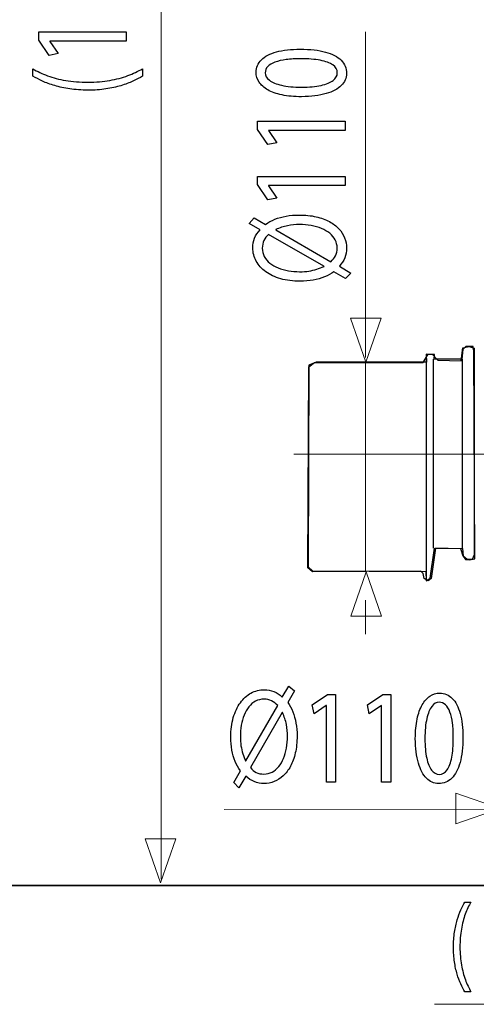
# Model space of a CAD drawing. Units: millimetres. Extents: x -55 to 55, y -43 to 43.
# Drawn here: x -2 to 12, y -36 to -8 of the extents above; entities that cross this region are included whole.
import ezdxf
from ezdxf.lldxf.tags import DXFTag

# ---------------------------------------------------------------- set-up
doc = ezdxf.new("R2010")
doc.units = ezdxf.units.MM
doc.header["$MEASUREMENT"] = 0
doc.layers.add('Standard layer', color=7, linetype='Continuous')
tags = doc.linetypes.add('New Line32', pattern=[1.2, 0.5, -0.3, 0.1, -0.3]).pattern_tags.tags
tags[10:11] = [DXFTag(74, 4), DXFTag(75, 0), DXFTag(340, '0'), DXFTag(46, 1.0), DXFTag(50, 0.0), DXFTag(44, 0.0), DXFTag(45, 0.0)]
tags[8:9] = [DXFTag(74, 4), DXFTag(75, 0), DXFTag(340, '0'), DXFTag(46, 1.0), DXFTag(50, 0.0), DXFTag(44, 0.0), DXFTag(45, 0.0)]
tags[6:7] = [DXFTag(74, 4), DXFTag(75, 0), DXFTag(340, '0'), DXFTag(46, 1.0), DXFTag(50, 0.0), DXFTag(44, 0.0), DXFTag(45, 0.0)]
tags[4:5] = [DXFTag(74, 4), DXFTag(75, 0), DXFTag(340, '0'), DXFTag(46, 1.0), DXFTag(50, 0.0), DXFTag(44, 0.0), DXFTag(45, 0.0)]

msp = doc.modelspace()

# ---------------------------------------------------------------- linework, layer by layer
at = {"layer": 'Standard layer', "color": 250, "lineweight": 15}
for points in [[(2.4351, -32.6888), (2.4351, -32.6888), (2.4351, 23.3328), (2.4351, 23.3328)], [(8.3272, -8.2529), (8.3272, -8.2529), (8.3272, -17.6423), (8.3272, -17.6423)], [(8.3272, -17.7737), (8.3272, -17.7737), (8.3272, -23.7931), (8.3272, -23.7931)], [(8.3272, -25.6286), (8.3272, -25.6286), (8.3272, -24.6423), (8.3272, -24.6423)], [(4.2485, -30.6789), (4.2485, -30.6789), (20.4784, -30.6748), (20.4784, -30.6748)], [(10.3215, -36.3025), (10.3215, -36.3025), (17.5976, -36.2974), (17.5976, -36.2974)]]:
    msp.add_open_spline(points, degree=3, dxfattribs=at)
at = {"layer": 'Standard layer', "color": 250}
for points, knots in [([(1.4271, -8.5179), (1.4271, -8.5179), (1.4271, -8.2541), (1.4271, -8.2541), (1.4271, -8.2541), (1.4271, -8.2541), (-1.0954, -8.2541), (-1.0954, -8.2541), (-1.0954, -8.2541), (-1.0954, -8.2541), (-1.0954, -8.4869), (-1.0954, -8.4869), (-1.0954, -8.4869), (-1.0954, -8.4869), (-0.8004, -8.9277), (-0.8004, -8.9277), (-0.8004, -8.9277), (-0.8004, -8.9277), (-0.5403, -8.8749), (-0.5403, -8.8749), (-0.5403, -8.8749), (-0.5403, -8.8749), (-0.7771, -8.5241), (-0.7771, -8.5241), (-0.7771, -8.5241), (-0.7771, -8.5241), (-0.7771, -8.5179), (-0.7771, -8.5179), (-0.7771, -8.5179), (-0.7771, -8.5179), (1.4271, -8.5179), (1.4271, -8.5179)], [0, 0, 0, 0, 0.1111111, 0.1111111, 0.1111111, 0.1111111, 0.2222222, 0.2222222, 0.2222222, 0.2222222, 0.3333333, 0.3333333, 0.3333333, 0.3333333, 0.4444444, 0.4444444, 0.4444444, 0.4444444, 0.5555556, 0.5555556, 0.5555556, 0.5555556, 0.6666667, 0.6666667, 0.6666667, 0.6666667, 0.7777778, 0.7777778, 0.7777778, 0.7777778, 1, 1, 1, 1]), ([(5.1729, -9.4182), (5.173, -9.5212), (5.2014, -9.6153), (5.2584, -9.7012), (5.2584, -9.7012), (5.3154, -9.787), (5.3989, -9.861), (5.5101, -9.924), (5.5101, -9.924), (5.6214, -9.987), (5.7586, -10.0356), (5.9216, -10.0701), (5.9216, -10.0701), (6.0846, -10.1041), (6.2722, -10.1216), (6.4849, -10.122), (6.4849, -10.122), (6.7637, -10.1187), (6.999, -10.0891), (7.1916, -10.0325), (7.1916, -10.0325), (7.3844, -9.976), (7.5304, -9.8978), (7.63, -9.7984), (7.63, -9.7984), (7.7295, -9.699), (7.78, -9.583), (7.7805, -9.4505), (7.7805, -9.4505), (7.7798, -9.3021), (7.7279, -9.1759), (7.6257, -9.0714), (7.6257, -9.0714), (7.5234, -8.967), (7.3733, -8.8874), (7.1754, -8.8328), (7.1754, -8.8328), (6.9774, -8.7774), (6.7355, -8.7502), (6.4491, -8.75), (6.4491, -8.75), (6.1807, -8.7506), (5.951, -8.7772), (5.761, -8.8295), (5.761, -8.8295), (5.5708, -8.882), (5.4254, -8.958), (5.3253, -9.0575), (5.3253, -9.0575), (5.2244, -9.1569), (5.1734, -9.277), (5.1729, -9.4182)], [0, 0, 0, 0, 0.0714286, 0.0714286, 0.0714286, 0.0714286, 0.1428571, 0.1428571, 0.1428571, 0.1428571, 0.2142857, 0.2142857, 0.2142857, 0.2142857, 0.2857143, 0.2857143, 0.2857143, 0.2857143, 0.3571429, 0.3571429, 0.3571429, 0.3571429, 0.4285714, 0.4285714, 0.4285714, 0.4285714, 0.5, 0.5, 0.5, 0.5, 0.5714286, 0.5714286, 0.5714286, 0.5714286, 0.6428571, 0.6428571, 0.6428571, 0.6428571, 0.7142857, 0.7142857, 0.7142857, 0.7142857, 0.7857143, 0.7857143, 0.7857143, 0.7857143, 0.8571429, 0.8571429, 0.8571429, 0.8571429, 1, 1, 1, 1]), ([(5.4368, -9.4366), (5.4373, -9.3652), (5.4612, -9.3037), (5.5096, -9.2519), (5.5096, -9.2519), (5.5581, -9.2002), (5.6274, -9.1577), (5.7178, -9.1244), (5.7178, -9.1244), (5.8078, -9.0913), (5.9164, -9.0664), (6.0418, -9.0502), (6.0418, -9.0502), (6.1679, -9.0342), (6.3089, -9.0263), (6.4647, -9.0262), (6.4647, -9.0262), (6.6808, -9.026), (6.8671, -9.0409), (7.0235, -9.0708), (7.0235, -9.0708), (7.1807, -9.1003), (7.3017, -9.1456), (7.3871, -9.2061), (7.3871, -9.2061), (7.4725, -9.2667), (7.5152, -9.3432), (7.5166, -9.4352), (7.5166, -9.4352), (7.5161, -9.5185), (7.4759, -9.5904), (7.3958, -9.6521), (7.3958, -9.6521), (7.3156, -9.7132), (7.1993, -9.7604), (7.0467, -9.7942), (7.0467, -9.7942), (6.8934, -9.8278), (6.7079, -9.8451), (6.4885, -9.8457), (6.4885, -9.8457), (6.259, -9.8454), (6.0669, -9.8274), (5.9103, -9.7924), (5.9103, -9.7924), (5.7545, -9.7573), (5.6368, -9.7092), (5.5565, -9.6477), (5.5565, -9.6477), (5.4769, -9.5862), (5.4368, -9.5158), (5.4368, -9.4366)], [0, 0, 0, 0, 0.0714286, 0.0714286, 0.0714286, 0.0714286, 0.1428571, 0.1428571, 0.1428571, 0.1428571, 0.2142857, 0.2142857, 0.2142857, 0.2142857, 0.2857143, 0.2857143, 0.2857143, 0.2857143, 0.3571429, 0.3571429, 0.3571429, 0.3571429, 0.4285714, 0.4285714, 0.4285714, 0.4285714, 0.5, 0.5, 0.5, 0.5, 0.5714286, 0.5714286, 0.5714286, 0.5714286, 0.6428571, 0.6428571, 0.6428571, 0.6428571, 0.7142857, 0.7142857, 0.7142857, 0.7142857, 0.7857143, 0.7857143, 0.7857143, 0.7857143, 0.8571429, 0.8571429, 0.8571429, 0.8571429, 1, 1, 1, 1]), ([(-1.2662, -9.5269), (-1.1845, -9.5765), (-1.0922, -9.6247), (-0.9873, -9.6722), (-0.9873, -9.6722), (-0.8832, -9.7199), (-0.7654, -9.7633), (-0.6354, -9.8022), (-0.6354, -9.8022), (-0.5056, -9.8416), (-0.3605, -9.8726), (-0.2021, -9.8963), (-0.2021, -9.8963), (-0.043, -9.9196), (0.131, -9.9321), (0.3211, -9.9336), (0.3211, -9.9336), (0.5099, -9.9331), (0.6834, -9.9211), (0.8411, -9.8973), (0.8411, -9.8973), (0.999, -9.8741), (1.1424, -9.8425), (1.2719, -9.8038), (1.2719, -9.8038), (1.4012, -9.7644), (1.5176, -9.7209), (1.6211, -9.6728), (1.6211, -9.6728), (1.7246, -9.6252), (1.8164, -9.5765), (1.8967, -9.5269), (1.8967, -9.5269), (1.8967, -9.5269), (1.8967, -9.3157), (1.8967, -9.3157), (1.8967, -9.3157), (1.768, -9.3893), (1.6257, -9.4549), (1.4705, -9.5129), (1.4705, -9.5129), (1.3145, -9.5714), (1.1424, -9.6175), (0.9531, -9.6516), (0.9531, -9.6516), (0.7641, -9.6857), (0.5545, -9.7033), (0.325, -9.7039), (0.325, -9.7039), (0.0903, -9.7033), (-0.1239, -9.6868), (-0.316, -9.6536), (-0.316, -9.6536), (-0.5086, -9.6206), (-0.6834, -9.575), (-0.84, -9.517), (-0.84, -9.517), (-0.9963, -9.4591), (-1.1386, -9.3918), (-1.2662, -9.3157), (-1.2662, -9.3157), (-1.2662, -9.3157), (-1.2662, -9.5269), (-1.2662, -9.5269)], [0, 0, 0, 0, 0.0588235, 0.0588235, 0.0588235, 0.0588235, 0.1176471, 0.1176471, 0.1176471, 0.1176471, 0.1764706, 0.1764706, 0.1764706, 0.1764706, 0.2352941, 0.2352941, 0.2352941, 0.2352941, 0.2941176, 0.2941176, 0.2941176, 0.2941176, 0.3529412, 0.3529412, 0.3529412, 0.3529412, 0.4117647, 0.4117647, 0.4117647, 0.4117647, 0.4705882, 0.4705882, 0.4705882, 0.4705882, 0.5294118, 0.5294118, 0.5294118, 0.5294118, 0.5882353, 0.5882353, 0.5882353, 0.5882353, 0.6470588, 0.6470588, 0.6470588, 0.6470588, 0.7058824, 0.7058824, 0.7058824, 0.7058824, 0.7647059, 0.7647059, 0.7647059, 0.7647059, 0.8235294, 0.8235294, 0.8235294, 0.8235294, 0.8823529, 0.8823529, 0.8823529, 0.8823529, 1, 1, 1, 1]), ([(7.7389, -11.0929), (7.7389, -11.0929), (7.7387, -10.829), (7.7387, -10.829), (7.7387, -10.829), (7.7387, -10.829), (5.2165, -10.8307), (5.2165, -10.8307), (5.2165, -10.8307), (5.2165, -10.8307), (5.2167, -11.0634), (5.2167, -11.0634), (5.2167, -11.0634), (5.2167, -11.0634), (5.5119, -11.5041), (5.5119, -11.5041), (5.5119, -11.5041), (5.5119, -11.5041), (5.7718, -11.4511), (5.7718, -11.4511), (5.7718, -11.4511), (5.7718, -11.4511), (5.5349, -11.1005), (5.5349, -11.1005), (5.5349, -11.1005), (5.5349, -11.1005), (5.5349, -11.0943), (5.5349, -11.0943), (5.5349, -11.0943), (5.5349, -11.0943), (7.7389, -11.0929), (7.7389, -11.0929)], [0, 0, 0, 0, 0.1111111, 0.1111111, 0.1111111, 0.1111111, 0.2222222, 0.2222222, 0.2222222, 0.2222222, 0.3333333, 0.3333333, 0.3333333, 0.3333333, 0.4444444, 0.4444444, 0.4444444, 0.4444444, 0.5555556, 0.5555556, 0.5555556, 0.5555556, 0.6666667, 0.6666667, 0.6666667, 0.6666667, 0.7777778, 0.7777778, 0.7777778, 0.7777778, 1, 1, 1, 1]), ([(7.74, -12.6854), (7.74, -12.6854), (7.7398, -12.4215), (7.7398, -12.4215), (7.7398, -12.4215), (7.7398, -12.4215), (5.2176, -12.4232), (5.2176, -12.4232), (5.2176, -12.4232), (5.2176, -12.4232), (5.2177, -12.656), (5.2177, -12.656), (5.2177, -12.656), (5.2177, -12.656), (5.5129, -13.0966), (5.5129, -13.0966), (5.5129, -13.0966), (5.5129, -13.0966), (5.7729, -13.0437), (5.7729, -13.0437), (5.7729, -13.0437), (5.7729, -13.0437), (5.536, -12.693), (5.536, -12.693), (5.536, -12.693), (5.536, -12.693), (5.536, -12.6869), (5.536, -12.6869), (5.536, -12.6869), (5.536, -12.6869), (7.74, -12.6854), (7.74, -12.6854)], [0, 0, 0, 0, 0.1111111, 0.1111111, 0.1111111, 0.1111111, 0.2222222, 0.2222222, 0.2222222, 0.2222222, 0.3333333, 0.3333333, 0.3333333, 0.3333333, 0.4444444, 0.4444444, 0.4444444, 0.4444444, 0.5555556, 0.5555556, 0.5555556, 0.5555556, 0.6666667, 0.6666667, 0.6666667, 0.6666667, 0.7777778, 0.7777778, 0.7777778, 0.7777778, 1, 1, 1, 1]), ([(7.9086, -15.209), (7.9086, -15.209), (7.5746, -15.0136), (7.5746, -15.0136), (7.5746, -15.0136), (7.6426, -14.9386), (7.6948, -14.8563), (7.7304, -14.7672), (7.7304, -14.7672), (7.7659, -14.6777), (7.7839, -14.5841), (7.7839, -14.4857), (7.7839, -14.4857), (7.7838, -14.3849), (7.7649, -14.2871), (7.728, -14.1934), (7.728, -14.1934), (7.6911, -14.0999), (7.6362, -14.013), (7.5623, -13.9334), (7.5623, -13.9334), (7.4892, -13.8532), (7.3973, -13.7835), (7.2873, -13.7235), (7.2873, -13.7235), (7.1773, -13.6641), (7.0493, -13.6175), (6.9025, -13.5841), (6.9025, -13.5841), (6.7562, -13.551), (6.5919, -13.5341), (6.4096, -13.5336), (6.4096, -13.5336), (6.2809, -13.5337), (6.1587, -13.5442), (6.0422, -13.5654), (6.0422, -13.5654), (5.9253, -13.5863), (5.8166, -13.6169), (5.7163, -13.6568), (5.7163, -13.6568), (5.6162, -13.6971), (5.5269, -13.7464), (5.4474, -13.8044), (5.4474, -13.8044), (5.4474, -13.8044), (5.1135, -13.6122), (5.1135, -13.6122), (5.1135, -13.6122), (5.1135, -13.6122), (4.974, -13.7768), (4.974, -13.7768), (4.974, -13.7768), (4.974, -13.7768), (5.2884, -13.9597), (5.2884, -13.9597), (5.2884, -13.9597), (5.2187, -14.0348), (5.1663, -14.1161), (5.1314, -14.204), (5.1314, -14.204), (5.0965, -14.2925), (5.0792, -14.3847), (5.0793, -14.4814), (5.0793, -14.4814), (5.08, -14.6195), (5.1124, -14.7467), (5.1765, -14.8641), (5.1765, -14.8641), (5.2406, -14.9811), (5.3331, -15.083), (5.4529, -15.1698), (5.4529, -15.1698), (5.5725, -15.2571), (5.7161, -15.3243), (5.8836, -15.3728), (5.8836, -15.3728), (6.0513, -15.4208), (6.2382, -15.4455), (6.4458, -15.4459), (6.4458, -15.4459), (6.5765, -15.4459), (6.7013, -15.4344), (6.8189, -15.4126), (6.8189, -15.4126), (6.9366, -15.3907), (7.0459, -15.3591), (7.1461, -15.3181), (7.1461, -15.3181), (7.2463, -15.2767), (7.3362, -15.227), (7.4157, -15.1689), (7.4157, -15.1689), (7.4157, -15.1689), (7.7534, -15.3612), (7.7534, -15.3612), (7.7534, -15.3612), (7.7534, -15.3612), (7.9086, -15.209), (7.9086, -15.209)], [0, 0, 0, 0, 0.0384615, 0.0384615, 0.0384615, 0.0384615, 0.0769231, 0.0769231, 0.0769231, 0.0769231, 0.1153846, 0.1153846, 0.1153846, 0.1153846, 0.1538462, 0.1538462, 0.1538462, 0.1538462, 0.1923077, 0.1923077, 0.1923077, 0.1923077, 0.2307692, 0.2307692, 0.2307692, 0.2307692, 0.2692308, 0.2692308, 0.2692308, 0.2692308, 0.3076923, 0.3076923, 0.3076923, 0.3076923, 0.3461538, 0.3461538, 0.3461538, 0.3461538, 0.3846154, 0.3846154, 0.3846154, 0.3846154, 0.4230769, 0.4230769, 0.4230769, 0.4230769, 0.4615385, 0.4615385, 0.4615385, 0.4615385, 0.5, 0.5, 0.5, 0.5, 0.5384615, 0.5384615, 0.5384615, 0.5384615, 0.5769231, 0.5769231, 0.5769231, 0.5769231, 0.6153846, 0.6153846, 0.6153846, 0.6153846, 0.6538462, 0.6538462, 0.6538462, 0.6538462, 0.6923077, 0.6923077, 0.6923077, 0.6923077, 0.7307692, 0.7307692, 0.7307692, 0.7307692, 0.7692308, 0.7692308, 0.7692308, 0.7692308, 0.8076923, 0.8076923, 0.8076923, 0.8076923, 0.8461538, 0.8461538, 0.8461538, 0.8461538, 0.8846154, 0.8846154, 0.8846154, 0.8846154, 0.9230769, 0.9230769, 0.9230769, 0.9230769, 1, 1, 1, 1]), ([(5.7385, -13.9656), (5.7385, -13.9656), (5.7385, -13.9563), (5.7385, -13.9563), (5.7385, -13.9563), (5.8511, -13.9024), (5.9648, -13.8646), (6.0799, -13.8422), (6.0799, -13.8422), (6.1944, -13.8199), (6.3083, -13.809), (6.4214, -13.81), (6.4214, -13.81), (6.5391, -13.8099), (6.6517, -13.8196), (6.7596, -13.8388), (6.7596, -13.8388), (6.8677, -13.8578), (6.9673, -13.8861), (7.0585, -13.9234), (7.0585, -13.9234), (7.1497, -13.9611), (7.2293, -14.007), (7.2966, -14.0619), (7.2966, -14.0619), (7.3645, -14.1171), (7.4177, -14.1803), (7.4551, -14.2517), (7.4551, -14.2517), (7.4928, -14.323), (7.5116, -14.4021), (7.5122, -14.4891), (7.5122, -14.4891), (7.5123, -14.5734), (7.4962, -14.6474), (7.4645, -14.71), (7.4645, -14.71), (7.4329, -14.7732), (7.3864, -14.8296), (7.3262, -14.8803), (7.3262, -14.8803), (7.3262, -14.8803), (5.7385, -13.9656), (5.7385, -13.9656)], [0, 0, 0, 0, 0.0833333, 0.0833333, 0.0833333, 0.0833333, 0.1666667, 0.1666667, 0.1666667, 0.1666667, 0.25, 0.25, 0.25, 0.25, 0.3333333, 0.3333333, 0.3333333, 0.3333333, 0.4166667, 0.4166667, 0.4166667, 0.4166667, 0.5, 0.5, 0.5, 0.5, 0.5833333, 0.5833333, 0.5833333, 0.5833333, 0.6666667, 0.6666667, 0.6666667, 0.6666667, 0.75, 0.75, 0.75, 0.75, 0.8333333, 0.8333333, 0.8333333, 0.8333333, 1, 1, 1, 1]), ([(7.1284, -15.0108), (7.1284, -15.0108), (7.1324, -15.0171), (7.1324, -15.0171), (7.1324, -15.0171), (7.0657, -15.0481), (6.9965, -15.0751), (6.9255, -15.098), (6.9255, -15.098), (6.8537, -15.1207), (6.778, -15.1384), (6.6966, -15.1509), (6.6966, -15.1509), (6.6157, -15.1633), (6.5265, -15.1695), (6.4301, -15.1696), (6.4301, -15.1696), (6.3188, -15.1697), (6.2115, -15.1604), (6.106, -15.1424), (6.106, -15.1424), (6.0013, -15.1239), (5.903, -15.0966), (5.8124, -15.0604), (5.8124, -15.0604), (5.7212, -15.0237), (5.6409, -14.9782), (5.5723, -14.9234), (5.5723, -14.9234), (5.5031, -14.8686), (5.4494, -14.805), (5.4105, -14.7326), (5.4105, -14.7326), (5.371, -14.6597), (5.3515, -14.578), (5.3509, -14.4874), (5.3509, -14.4874), (5.3514, -14.4082), (5.3676, -14.3358), (5.3998, -14.2706), (5.3998, -14.2706), (5.4315, -14.2049), (5.4761, -14.1459), (5.533, -14.0931), (5.533, -14.0931), (5.533, -14.0931), (7.1284, -15.0108), (7.1284, -15.0108)], [0, 0, 0, 0, 0.0769231, 0.0769231, 0.0769231, 0.0769231, 0.1538462, 0.1538462, 0.1538462, 0.1538462, 0.2307692, 0.2307692, 0.2307692, 0.2307692, 0.3076923, 0.3076923, 0.3076923, 0.3076923, 0.3846154, 0.3846154, 0.3846154, 0.3846154, 0.4615385, 0.4615385, 0.4615385, 0.4615385, 0.5384615, 0.5384615, 0.5384615, 0.5384615, 0.6153846, 0.6153846, 0.6153846, 0.6153846, 0.6923077, 0.6923077, 0.6923077, 0.6923077, 0.7692308, 0.7692308, 0.7692308, 0.7692308, 0.8461538, 0.8461538, 0.8461538, 0.8461538, 1, 1, 1, 1]), ([(4.679, -30.0572), (4.679, -30.0572), (4.8746, -29.7234), (4.8746, -29.7234), (4.8746, -29.7234), (4.9496, -29.7914), (5.0319, -29.8437), (5.1209, -29.8794), (5.1209, -29.8794), (5.2104, -29.9149), (5.304, -29.933), (5.4024, -29.933), (5.4024, -29.933), (5.5031, -29.933), (5.601, -29.9142), (5.6947, -29.8774), (5.6947, -29.8774), (5.7882, -29.8405), (5.8751, -29.7856), (5.9548, -29.7118), (5.9548, -29.7118), (6.0351, -29.6388), (6.1049, -29.5469), (6.1649, -29.437), (6.1649, -29.437), (6.2244, -29.327), (6.271, -29.199), (6.3046, -29.0522), (6.3046, -29.0522), (6.3378, -28.906), (6.3548, -28.7417), (6.3554, -28.5594), (6.3554, -28.5594), (6.3554, -28.4307), (6.345, -28.3085), (6.3238, -28.192), (6.3238, -28.192), (6.3031, -28.075), (6.2726, -27.9664), (6.2327, -27.866), (6.2327, -27.866), (6.1924, -27.7658), (6.1432, -27.6766), (6.0852, -27.597), (6.0852, -27.597), (6.0852, -27.597), (6.2777, -27.2633), (6.2777, -27.2633), (6.2777, -27.2633), (6.2777, -27.2633), (6.1132, -27.1236), (6.1132, -27.1236), (6.1132, -27.1236), (6.1132, -27.1236), (5.93, -27.4379), (5.93, -27.4379), (5.93, -27.4379), (5.855, -27.3681), (5.7738, -27.3157), (5.6858, -27.2807), (5.6858, -27.2807), (5.5974, -27.2458), (5.5052, -27.2285), (5.4085, -27.2285), (5.4085, -27.2285), (5.2704, -27.229), (5.1431, -27.2614), (5.0257, -27.3254), (5.0257, -27.3254), (4.9087, -27.3894), (4.8068, -27.4819), (4.7199, -27.6016), (4.7199, -27.6016), (4.6325, -27.7211), (4.5651, -27.8647), (4.5166, -28.0322), (4.5166, -28.0322), (4.4684, -28.1998), (4.4436, -28.3867), (4.443, -28.5943), (4.443, -28.5943), (4.443, -28.725), (4.4545, -28.8498), (4.4761, -28.9675), (4.4761, -28.9675), (4.4979, -29.0851), (4.5295, -29.1945), (4.5704, -29.2947), (4.5704, -29.2947), (4.6117, -29.3949), (4.6614, -29.4849), (4.7194, -29.5644), (4.7194, -29.5644), (4.7194, -29.5644), (4.5269, -29.902), (4.5269, -29.902), (4.5269, -29.902), (4.5269, -29.902), (4.679, -30.0572), (4.679, -30.0572)], [0, 0, 0, 0, 0.0384615, 0.0384615, 0.0384615, 0.0384615, 0.0769231, 0.0769231, 0.0769231, 0.0769231, 0.1153846, 0.1153846, 0.1153846, 0.1153846, 0.1538462, 0.1538462, 0.1538462, 0.1538462, 0.1923077, 0.1923077, 0.1923077, 0.1923077, 0.2307692, 0.2307692, 0.2307692, 0.2307692, 0.2692308, 0.2692308, 0.2692308, 0.2692308, 0.3076923, 0.3076923, 0.3076923, 0.3076923, 0.3461538, 0.3461538, 0.3461538, 0.3461538, 0.3846154, 0.3846154, 0.3846154, 0.3846154, 0.4230769, 0.4230769, 0.4230769, 0.4230769, 0.4615385, 0.4615385, 0.4615385, 0.4615385, 0.5, 0.5, 0.5, 0.5, 0.5384615, 0.5384615, 0.5384615, 0.5384615, 0.5769231, 0.5769231, 0.5769231, 0.5769231, 0.6153846, 0.6153846, 0.6153846, 0.6153846, 0.6538462, 0.6538462, 0.6538462, 0.6538462, 0.6923077, 0.6923077, 0.6923077, 0.6923077, 0.7307692, 0.7307692, 0.7307692, 0.7307692, 0.7692308, 0.7692308, 0.7692308, 0.7692308, 0.8076923, 0.8076923, 0.8076923, 0.8076923, 0.8461538, 0.8461538, 0.8461538, 0.8461538, 0.8846154, 0.8846154, 0.8846154, 0.8846154, 0.9230769, 0.9230769, 0.9230769, 0.9230769, 1, 1, 1, 1]), ([(4.8777, -29.2772), (4.8777, -29.2772), (4.8714, -29.2812), (4.8714, -29.2812), (4.8714, -29.2812), (4.8405, -29.2145), (4.8135, -29.1453), (4.7907, -29.0742), (4.7907, -29.0742), (4.768, -29.0024), (4.7504, -28.9267), (4.7379, -28.8453), (4.7379, -28.8453), (4.7256, -28.7644), (4.7194, -28.6752), (4.7194, -28.5788), (4.7194, -28.5788), (4.7194, -28.4675), (4.7287, -28.3602), (4.7468, -28.2547), (4.7468, -28.2547), (4.7654, -28.15), (4.7928, -28.0517), (4.829, -27.9611), (4.829, -27.9611), (4.8657, -27.87), (4.9113, -27.7897), (4.9662, -27.7211), (4.9662, -27.7211), (5.021, -27.652), (5.0846, -27.5984), (5.1571, -27.5595), (5.1571, -27.5595), (5.2301, -27.52), (5.3117, -27.5006), (5.4024, -27.5001), (5.4024, -27.5001), (5.4815, -27.5006), (5.5539, -27.5168), (5.6191, -27.5491), (5.6191, -27.5491), (5.6848, -27.5809), (5.7437, -27.6254), (5.7965, -27.6824), (5.7965, -27.6824), (5.7965, -27.6824), (4.8777, -29.2772), (4.8777, -29.2772)], [0, 0, 0, 0, 0.0769231, 0.0769231, 0.0769231, 0.0769231, 0.1538462, 0.1538462, 0.1538462, 0.1538462, 0.2307692, 0.2307692, 0.2307692, 0.2307692, 0.3076923, 0.3076923, 0.3076923, 0.3076923, 0.3846154, 0.3846154, 0.3846154, 0.3846154, 0.4615385, 0.4615385, 0.4615385, 0.4615385, 0.5384615, 0.5384615, 0.5384615, 0.5384615, 0.6153846, 0.6153846, 0.6153846, 0.6153846, 0.6923077, 0.6923077, 0.6923077, 0.6923077, 0.7692308, 0.7692308, 0.7692308, 0.7692308, 0.8461538, 0.8461538, 0.8461538, 0.8461538, 1, 1, 1, 1]), ([(7.2027, -29.8903), (7.2027, -29.8903), (7.4666, -29.8903), (7.4666, -29.8903), (7.4666, -29.8903), (7.4666, -29.8903), (7.4666, -27.3681), (7.4666, -27.3681), (7.4666, -27.3681), (7.4666, -27.3681), (7.2338, -27.3681), (7.2338, -27.3681), (7.2338, -27.3681), (7.2338, -27.3681), (6.793, -27.663), (6.793, -27.663), (6.793, -27.663), (6.793, -27.663), (6.8458, -27.923), (6.8458, -27.923), (6.8458, -27.923), (6.8458, -27.923), (7.1966, -27.6863), (7.1966, -27.6863), (7.1966, -27.6863), (7.1966, -27.6863), (7.2027, -27.6863), (7.2027, -27.6863), (7.2027, -27.6863), (7.2027, -27.6863), (7.2027, -29.8903), (7.2027, -29.8903)], [0, 0, 0, 0, 0.1111111, 0.1111111, 0.1111111, 0.1111111, 0.2222222, 0.2222222, 0.2222222, 0.2222222, 0.3333333, 0.3333333, 0.3333333, 0.3333333, 0.4444444, 0.4444444, 0.4444444, 0.4444444, 0.5555556, 0.5555556, 0.5555556, 0.5555556, 0.6666667, 0.6666667, 0.6666667, 0.6666667, 0.7777778, 0.7777778, 0.7777778, 0.7777778, 1, 1, 1, 1]), ([(8.7953, -29.8903), (8.7953, -29.8903), (9.0592, -29.8903), (9.0592, -29.8903), (9.0592, -29.8903), (9.0592, -29.8903), (9.0592, -27.3681), (9.0592, -27.3681), (9.0592, -27.3681), (9.0592, -27.3681), (8.8264, -27.3681), (8.8264, -27.3681), (8.8264, -27.3681), (8.8264, -27.3681), (8.3855, -27.663), (8.3855, -27.663), (8.3855, -27.663), (8.3855, -27.663), (8.4383, -27.923), (8.4383, -27.923), (8.4383, -27.923), (8.4383, -27.923), (8.7891, -27.6863), (8.7891, -27.6863), (8.7891, -27.6863), (8.7891, -27.6863), (8.7953, -27.6863), (8.7953, -27.6863), (8.7953, -27.6863), (8.7953, -27.6863), (8.7953, -29.8903), (8.7953, -29.8903)], [0, 0, 0, 0, 0.1111111, 0.1111111, 0.1111111, 0.1111111, 0.2222222, 0.2222222, 0.2222222, 0.2222222, 0.3333333, 0.3333333, 0.3333333, 0.3333333, 0.4444444, 0.4444444, 0.4444444, 0.4444444, 0.5555556, 0.5555556, 0.5555556, 0.5555556, 0.6666667, 0.6666667, 0.6666667, 0.6666667, 0.7777778, 0.7777778, 0.7777778, 0.7777778, 1, 1, 1, 1]), ([(10.4717, -27.3254), (10.3687, -27.3254), (10.2746, -27.3538), (10.1886, -27.4108), (10.1886, -27.4108), (10.1027, -27.4677), (10.0287, -27.5512), (9.9656, -27.6623), (9.9656, -27.6623), (9.9025, -27.7736), (9.8538, -27.9107), (9.8192, -28.0737), (9.8192, -28.0737), (9.7851, -28.2367), (9.7675, -28.4242), (9.7669, -28.637), (9.7669, -28.637), (9.7701, -28.9158), (9.7996, -29.1511), (9.8559, -29.3438), (9.8559, -29.3438), (9.9123, -29.5366), (9.9905, -29.6827), (10.0898, -29.7823), (10.0898, -29.7823), (10.1892, -29.8819), (10.3051, -29.9324), (10.4375, -29.933), (10.4375, -29.933), (10.586, -29.9324), (10.7123, -29.8806), (10.8168, -29.7785), (10.8168, -29.7785), (10.9213, -29.6763), (11.001, -29.5263), (11.0557, -29.3283), (11.0557, -29.3283), (11.1112, -29.1304), (11.1386, -28.8885), (11.139, -28.6021), (11.139, -28.6021), (11.1386, -28.3337), (11.1121, -28.104), (11.0599, -27.9139), (11.0599, -27.9139), (11.0076, -27.7237), (10.9316, -27.5783), (10.8323, -27.4781), (10.8323, -27.4781), (10.7329, -27.3771), (10.6129, -27.326), (10.4717, -27.3254)], [0, 0, 0, 0, 0.0714286, 0.0714286, 0.0714286, 0.0714286, 0.1428571, 0.1428571, 0.1428571, 0.1428571, 0.2142857, 0.2142857, 0.2142857, 0.2142857, 0.2857143, 0.2857143, 0.2857143, 0.2857143, 0.3571429, 0.3571429, 0.3571429, 0.3571429, 0.4285714, 0.4285714, 0.4285714, 0.4285714, 0.5, 0.5, 0.5, 0.5, 0.5714286, 0.5714286, 0.5714286, 0.5714286, 0.6428571, 0.6428571, 0.6428571, 0.6428571, 0.7142857, 0.7142857, 0.7142857, 0.7142857, 0.7857143, 0.7857143, 0.7857143, 0.7857143, 0.8571429, 0.8571429, 0.8571429, 0.8571429, 1, 1, 1, 1]), ([(10.453, -27.5893), (10.5245, -27.5899), (10.586, -27.6138), (10.6377, -27.6623), (10.6377, -27.6623), (10.6894, -27.7108), (10.7318, -27.7801), (10.765, -27.8705), (10.765, -27.8705), (10.7981, -27.9605), (10.8229, -28.0692), (10.839, -28.1946), (10.839, -28.1946), (10.855, -28.3207), (10.8628, -28.4617), (10.8628, -28.6175), (10.8628, -28.6175), (10.8628, -28.8336), (10.8478, -29.0199), (10.8178, -29.1763), (10.8178, -29.1763), (10.7882, -29.3334), (10.7428, -29.4545), (10.6822, -29.5398), (10.6822, -29.5398), (10.6216, -29.6251), (10.5451, -29.6678), (10.453, -29.6691), (10.453, -29.6691), (10.3697, -29.6685), (10.2979, -29.6283), (10.2362, -29.5482), (10.2362, -29.5482), (10.1752, -29.468), (10.1281, -29.3516), (10.0944, -29.199), (10.0944, -29.199), (10.0609, -29.0457), (10.0438, -28.8601), (10.0433, -28.6408), (10.0433, -28.6408), (10.0438, -28.4113), (10.0618, -28.2192), (10.097, -28.0626), (10.097, -28.0626), (10.1322, -27.9068), (10.1803, -27.7891), (10.2419, -27.7089), (10.2419, -27.7089), (10.3034, -27.6294), (10.3738, -27.5893), (10.453, -27.5893)], [0, 0, 0, 0, 0.0714286, 0.0714286, 0.0714286, 0.0714286, 0.1428571, 0.1428571, 0.1428571, 0.1428571, 0.2142857, 0.2142857, 0.2142857, 0.2142857, 0.2857143, 0.2857143, 0.2857143, 0.2857143, 0.3571429, 0.3571429, 0.3571429, 0.3571429, 0.4285714, 0.4285714, 0.4285714, 0.4285714, 0.5, 0.5, 0.5, 0.5, 0.5714286, 0.5714286, 0.5714286, 0.5714286, 0.6428571, 0.6428571, 0.6428571, 0.6428571, 0.7142857, 0.7142857, 0.7142857, 0.7142857, 0.7857143, 0.7857143, 0.7857143, 0.7857143, 0.8571429, 0.8571429, 0.8571429, 0.8571429, 1, 1, 1, 1]), ([(5.9238, -27.888), (5.9238, -27.888), (5.9332, -27.888), (5.9332, -27.888), (5.9332, -27.888), (5.987, -28.0006), (6.0247, -28.1143), (6.047, -28.2295), (6.047, -28.2295), (6.0692, -28.344), (6.0801, -28.4579), (6.079, -28.571), (6.079, -28.571), (6.079, -28.6887), (6.0692, -28.8013), (6.05, -28.9092), (6.05, -28.9092), (6.0309, -29.0173), (6.0025, -29.1169), (5.9652, -29.208), (5.9652, -29.208), (5.9275, -29.2992), (5.8814, -29.3787), (5.8266, -29.446), (5.8266, -29.446), (5.7712, -29.5139), (5.7081, -29.567), (5.6367, -29.6045), (5.6367, -29.6045), (5.5652, -29.642), (5.4861, -29.6608), (5.3992, -29.6614), (5.3992, -29.6614), (5.3149, -29.6614), (5.2409, -29.6452), (5.1783, -29.6135), (5.1783, -29.6135), (5.1152, -29.5819), (5.0588, -29.5353), (5.0081, -29.4751), (5.0081, -29.4751), (5.0081, -29.4751), (5.9238, -27.888), (5.9238, -27.888)], [0, 0, 0, 0, 0.0833333, 0.0833333, 0.0833333, 0.0833333, 0.1666667, 0.1666667, 0.1666667, 0.1666667, 0.25, 0.25, 0.25, 0.25, 0.3333333, 0.3333333, 0.3333333, 0.3333333, 0.4166667, 0.4166667, 0.4166667, 0.4166667, 0.5, 0.5, 0.5, 0.5, 0.5833333, 0.5833333, 0.5833333, 0.5833333, 0.6666667, 0.6666667, 0.6666667, 0.6666667, 0.75, 0.75, 0.75, 0.75, 0.8333333, 0.8333333, 0.8333333, 0.8333333, 1, 1, 1, 1]), ([(11.1989, -33.3538), (11.1583, -33.4205), (11.119, -33.4962), (11.0799, -33.582), (11.0799, -33.582), (11.041, -33.6672), (11.0055, -33.7634), (10.9737, -33.8697), (10.9737, -33.8697), (10.9415, -33.9762), (10.9161, -34.0947), (10.8967, -34.2244), (10.8967, -34.2244), (10.8776, -34.3545), (10.8674, -34.4968), (10.8661, -34.6524), (10.8661, -34.6524), (10.8666, -34.8069), (10.8764, -34.9487), (10.8959, -35.0779), (10.8959, -35.0779), (10.9148, -35.2071), (10.9407, -35.3245), (10.9724, -35.4303), (10.9724, -35.4303), (11.0047, -35.5362), (11.0402, -35.6315), (11.0796, -35.7161), (11.0796, -35.7161), (11.1185, -35.8007), (11.1583, -35.8758), (11.1989, -35.9415), (11.1989, -35.9415), (11.1989, -35.9415), (11.3717, -35.9415), (11.3717, -35.9415), (11.3717, -35.9415), (11.3115, -35.8362), (11.2577, -35.7199), (11.2103, -35.5927), (11.2103, -35.5927), (11.1625, -35.4653), (11.1248, -35.3245), (11.0969, -35.1695), (11.0969, -35.1695), (11.069, -35.0149), (11.0545, -34.8434), (11.0542, -34.6556), (11.0542, -34.6556), (11.0545, -34.4635), (11.0682, -34.2883), (11.0952, -34.1311), (11.0952, -34.1311), (11.1223, -33.9734), (11.1595, -33.8306), (11.2069, -33.7026), (11.2069, -33.7026), (11.2543, -33.5745), (11.3095, -33.458), (11.3717, -33.3538), (11.3717, -33.3538), (11.3717, -33.3538), (11.1989, -33.3538), (11.1989, -33.3538)], [0, 0, 0, 0, 0.0588235, 0.0588235, 0.0588235, 0.0588235, 0.1176471, 0.1176471, 0.1176471, 0.1176471, 0.1764706, 0.1764706, 0.1764706, 0.1764706, 0.2352941, 0.2352941, 0.2352941, 0.2352941, 0.2941176, 0.2941176, 0.2941176, 0.2941176, 0.3529412, 0.3529412, 0.3529412, 0.3529412, 0.4117647, 0.4117647, 0.4117647, 0.4117647, 0.4705882, 0.4705882, 0.4705882, 0.4705882, 0.5294118, 0.5294118, 0.5294118, 0.5294118, 0.5882353, 0.5882353, 0.5882353, 0.5882353, 0.6470588, 0.6470588, 0.6470588, 0.6470588, 0.7058824, 0.7058824, 0.7058824, 0.7058824, 0.7647059, 0.7647059, 0.7647059, 0.7647059, 0.8235294, 0.8235294, 0.8235294, 0.8235294, 0.8823529, 0.8823529, 0.8823529, 0.8823529, 1, 1, 1, 1])]:
    msp.add_open_spline(points, degree=3, knots=knots, dxfattribs=at)
at = {"layer": 'Standard layer', "color": 250, "lineweight": 9}
for points in [[(7.8961, -16.5092), (7.8961, -16.5092), (7.8961, -16.5092), (7.8961, -16.5092), (7.8961, -16.5092), (7.8961, -16.5092), (7.8961, -16.5092), (7.8961, -16.5092), (7.8961, -16.5092), (7.8961, -16.5092), (8.3395, -17.782), (8.3395, -17.782), (8.3395, -17.782), (8.3395, -17.782), (8.7829, -16.5092), (8.7829, -16.5092), (8.7829, -16.5092), (8.7829, -16.5092), (8.7829, -16.5092), (8.7829, -16.5092), (8.7829, -16.5092), (8.7829, -16.5092), (8.7829, -16.5092), (8.7829, -16.5092), (8.7829, -16.5092), (8.7829, -16.5092), (7.8961, -16.5092), (7.8961, -16.5092)], [(7.9072, -25.1019), (7.9072, -25.1019), (7.9072, -25.1019), (7.9072, -25.1019), (7.9072, -25.1019), (7.9072, -25.1019), (7.9072, -25.1019), (7.9072, -25.1019), (7.9072, -25.1019), (7.9072, -25.1019), (8.3506, -23.8291), (8.3506, -23.8291), (8.3506, -23.8291), (8.3506, -23.8291), (8.794, -25.1019), (8.794, -25.1019), (8.794, -25.1019), (8.794, -25.1019), (8.794, -25.1019), (8.794, -25.1019), (8.794, -25.1019), (8.794, -25.1019), (8.794, -25.1019), (8.794, -25.1019), (8.794, -25.1019), (8.794, -25.1019), (7.9072, -25.1019), (7.9072, -25.1019)], [(10.9388, -30.2108), (10.9388, -30.2108), (10.9388, -30.2108), (10.9388, -30.2108), (10.9388, -30.2108), (10.9388, -30.2108), (10.9388, -30.2108), (10.9388, -30.2108), (10.9388, -30.2108), (10.9388, -30.2108), (12.2116, -30.6542), (12.2116, -30.6542), (12.2116, -30.6542), (12.2116, -30.6542), (10.9388, -31.0976), (10.9388, -31.0976), (10.9388, -31.0976), (10.9388, -31.0976), (10.9388, -31.0976), (10.9388, -31.0976), (10.9388, -31.0976), (10.9388, -31.0976), (10.9388, -31.0976), (10.9388, -31.0976), (10.9388, -31.0976), (10.9388, -31.0976), (10.9388, -30.2108), (10.9388, -30.2108)], [(1.97, -31.5288), (1.97, -31.5288), (1.97, -31.5288), (1.97, -31.5288), (1.97, -31.5288), (1.97, -31.5288), (1.97, -31.5288), (1.97, -31.5288), (1.97, -31.5288), (1.97, -31.5288), (2.4134, -32.8016), (2.4134, -32.8016), (2.4134, -32.8016), (2.4134, -32.8016), (2.8568, -31.5288), (2.8568, -31.5288), (2.8568, -31.5288), (2.8568, -31.5288), (2.8568, -31.5288), (2.8568, -31.5288), (2.8568, -31.5288), (2.8568, -31.5288), (2.8568, -31.5288), (2.8568, -31.5288), (2.8568, -31.5288), (2.8568, -31.5288), (1.97, -31.5288), (1.97, -31.5288)]]:
    msp.add_open_spline(points, degree=3, knots=[0, 0, 0, 0, 0.125, 0.125, 0.125, 0.125, 0.25, 0.25, 0.25, 0.25, 0.375, 0.375, 0.375, 0.375, 0.5, 0.5, 0.5, 0.5, 0.625, 0.625, 0.625, 0.625, 0.75, 0.75, 0.75, 0.75, 1, 1, 1, 1], dxfattribs=at)
at = {"layer": 'Standard layer', "color": 251}
msp.add_open_spline([(6.8003, -23.8238), (6.8003, -23.8238), (9.9225, -23.8106), (9.9225, -23.8106), (9.9225, -23.8106), (9.9225, -23.8106), (9.9902, -23.8734), (9.9902, -23.8734), (9.9902, -23.8734), (9.9902, -23.8734), (10.0183, -24.0206), (10.0183, -24.0206), (10.0183, -24.0206), (10.0183, -24.0206), (10.1391, -24.0867), (10.1391, -24.0867), (10.1391, -24.0867), (10.1391, -24.0867), (10.2251, -24.0239), (10.2251, -24.0239), (10.2251, -24.0239), (10.2251, -24.0239), (10.3474, -23.1474), (10.3474, -23.1474), (10.3474, -23.1474), (10.3474, -23.1474), (11.0783, -23.1607), (11.0783, -23.1607), (11.0783, -23.1607), (11.0783, -23.1607), (11.1511, -23.3757), (11.1511, -23.3757), (11.1511, -23.3757), (11.1511, -23.3757), (11.2669, -23.4716), (11.2669, -23.4716), (11.2669, -23.4716), (11.2669, -23.4716), (11.4091, -23.4749), (11.4091, -23.4749), (11.4091, -23.4749), (11.4091, -23.4749), (11.4686, -23.3327), (11.4686, -23.3327), (11.4686, -23.3327), (11.4686, -23.3327), (11.4656, -17.3761), (11.4656, -17.3761), (11.4656, -17.3761), (11.4656, -17.3761), (11.3168, -17.3232), (11.3168, -17.3232), (11.3168, -17.3232), (11.3168, -17.3232), (11.1382, -17.3695), (11.1382, -17.3695), (11.1382, -17.3695), (11.1382, -17.3695), (11.0886, -17.7366), (11.0886, -17.7366), (11.0886, -17.7366), (11.0886, -17.7366), (10.4205, -17.7168), (10.4205, -17.7168), (10.4205, -17.7168), (10.4205, -17.7168), (10.2485, -17.5481), (10.2485, -17.5481), (10.2485, -17.5481), (10.2485, -17.5481), (10.1327, -17.5481), (10.1327, -17.5481), (10.1327, -17.5481), (10.1327, -17.5481), (9.9938, -17.7862), (9.9938, -17.7862), (9.9938, -17.7862), (9.9938, -17.7862), (6.8547, -17.7927), (6.8547, -17.7927), (6.8547, -17.7927), (6.8547, -17.7927), (6.696, -17.9118), (6.696, -17.9118), (6.696, -17.9118), (6.696, -17.9118), (6.6661, -23.7143), (6.6661, -23.7143), (6.6661, -23.7143), (6.6661, -23.7143), (6.8003, -23.8238), (6.8003, -23.8238)], degree=3, knots=[0, 0, 0, 0, 0.0416667, 0.0416667, 0.0416667, 0.0416667, 0.0833333, 0.0833333, 0.0833333, 0.0833333, 0.125, 0.125, 0.125, 0.125, 0.1666667, 0.1666667, 0.1666667, 0.1666667, 0.2083333, 0.2083333, 0.2083333, 0.2083333, 0.25, 0.25, 0.25, 0.25, 0.2916667, 0.2916667, 0.2916667, 0.2916667, 0.3333333, 0.3333333, 0.3333333, 0.3333333, 0.375, 0.375, 0.375, 0.375, 0.4166667, 0.4166667, 0.4166667, 0.4166667, 0.4583333, 0.4583333, 0.4583333, 0.4583333, 0.5, 0.5, 0.5, 0.5, 0.5416667, 0.5416667, 0.5416667, 0.5416667, 0.5833333, 0.5833333, 0.5833333, 0.5833333, 0.625, 0.625, 0.625, 0.625, 0.6666667, 0.6666667, 0.6666667, 0.6666667, 0.7083333, 0.7083333, 0.7083333, 0.7083333, 0.75, 0.75, 0.75, 0.75, 0.7916667, 0.7916667, 0.7916667, 0.7916667, 0.8333333, 0.8333333, 0.8333333, 0.8333333, 0.875, 0.875, 0.875, 0.875, 0.9166667, 0.9166667, 0.9166667, 0.9166667, 1, 1, 1, 1], dxfattribs=at)
at = {"layer": 'Standard layer', "color": 250, "lineweight": 30}
msp.add_open_spline([(6.9084, -17.7757), (6.9084, -17.7757), (6.932, -17.7757), (6.932, -17.7757), (6.932, -17.7757), (6.932, -17.7757), (10.0901, -17.7757), (10.0901, -17.7757), (10.0901, -17.7757), (10.0901, -17.7757), (10.0807, -17.5516), (10.0807, -17.5516), (10.0807, -17.5516), (10.0807, -17.5516), (10.3177, -17.5581), (10.3177, -17.5581), (10.3177, -17.5581), (10.3177, -17.5581), (10.3112, -17.6928), (10.3112, -17.6928), (10.3112, -17.6928), (10.3112, -17.6928), (11.1053, -17.6928), (11.1053, -17.6928), (11.1053, -17.6928), (11.1053, -17.6928), (11.1373, -17.4168), (11.1373, -17.4168), (11.1373, -17.4168), (11.1373, -17.4168), (11.2206, -17.3271), (11.2206, -17.3271), (11.2206, -17.3271), (11.2206, -17.3271), (11.4383, -17.3271), (11.4383, -17.3271), (11.4383, -17.3271), (11.4383, -17.3271), (11.4575, -17.4618), (11.4575, -17.4618), (11.4575, -17.4618), (11.4575, -17.4618), (11.4818, -23.4484), (11.4818, -23.4484), (11.4818, -23.4484), (11.4818, -23.4484), (11.3281, -23.4805), (11.3281, -23.4805), (11.3281, -23.4805), (11.3281, -23.4805), (11.2129, -23.4677), (11.2129, -23.4677), (11.2129, -23.4677), (11.2129, -23.4677), (11.1488, -23.3714), (11.1488, -23.3714), (11.1488, -23.3714), (11.1488, -23.3714), (11.1297, -23.1533), (11.1297, -23.1533), (11.1297, -23.1533), (11.1297, -23.1533), (10.3165, -23.1405), (10.3165, -23.1405), (10.3165, -23.1405), (10.3165, -23.1405), (10.1948, -24.0067), (10.1948, -24.0067), (10.1948, -24.0067), (10.1948, -24.0067), (10.0795, -24.0836), (10.0795, -24.0836), (10.0795, -24.0836), (10.0795, -24.0836), (10.0667, -23.8141), (10.0667, -23.8141), (10.0667, -23.8141), (10.0667, -23.8141), (6.801, -23.8013), (6.801, -23.8013), (6.801, -23.8013), (6.801, -23.8013), (6.6735, -23.6861), (6.6735, -23.6861), (6.6735, -23.6861), (6.6735, -23.6861), (6.6992, -17.8633), (6.6992, -17.8633), (6.6992, -17.8633), (6.6992, -17.8633), (6.9084, -17.7757), (6.9084, -17.7757)], degree=3, knots=[0, 0, 0, 0, 0.0416667, 0.0416667, 0.0416667, 0.0416667, 0.0833333, 0.0833333, 0.0833333, 0.0833333, 0.125, 0.125, 0.125, 0.125, 0.1666667, 0.1666667, 0.1666667, 0.1666667, 0.2083333, 0.2083333, 0.2083333, 0.2083333, 0.25, 0.25, 0.25, 0.25, 0.2916667, 0.2916667, 0.2916667, 0.2916667, 0.3333333, 0.3333333, 0.3333333, 0.3333333, 0.375, 0.375, 0.375, 0.375, 0.4166667, 0.4166667, 0.4166667, 0.4166667, 0.4583333, 0.4583333, 0.4583333, 0.4583333, 0.5, 0.5, 0.5, 0.5, 0.5416667, 0.5416667, 0.5416667, 0.5416667, 0.5833333, 0.5833333, 0.5833333, 0.5833333, 0.625, 0.625, 0.625, 0.625, 0.6666667, 0.6666667, 0.6666667, 0.6666667, 0.7083333, 0.7083333, 0.7083333, 0.7083333, 0.75, 0.75, 0.75, 0.75, 0.7916667, 0.7916667, 0.7916667, 0.7916667, 0.8333333, 0.8333333, 0.8333333, 0.8333333, 0.875, 0.875, 0.875, 0.875, 0.9166667, 0.9166667, 0.9166667, 0.9166667, 1, 1, 1, 1], dxfattribs=at)
for points in [[(10.0901, -24.0506), (10.0901, -24.0506), (10.0901, -17.5554), (10.0901, -17.5554)], [(10.2865, -23.1423), (10.2865, -23.1423), (10.2865, -17.6931), (10.2865, -17.6931)], [(11.128, -23.1423), (11.128, -23.1423), (11.128, -17.6931), (11.128, -17.6931)]]:
    msp.add_open_spline(points, degree=3, dxfattribs=at)
at = {"layer": 'Standard layer', "color": 250, "linetype": 'New Line32', "lineweight": 15}
msp.add_open_spline([(6.2578, -20.4359), (6.2578, -20.4359), (12.502, -20.4359), (12.502, -20.4359)], degree=3, dxfattribs=at)
at = {"layer": 'Standard layer', "color": 250, "lineweight": 35}
msp.add_open_spline([(-52.5945, -32.8791), (-52.5945, -32.8791), (54.8693, -32.8791), (54.8693, -32.8791)], degree=3, dxfattribs=at)

doc.saveas('drawing.dxf')
